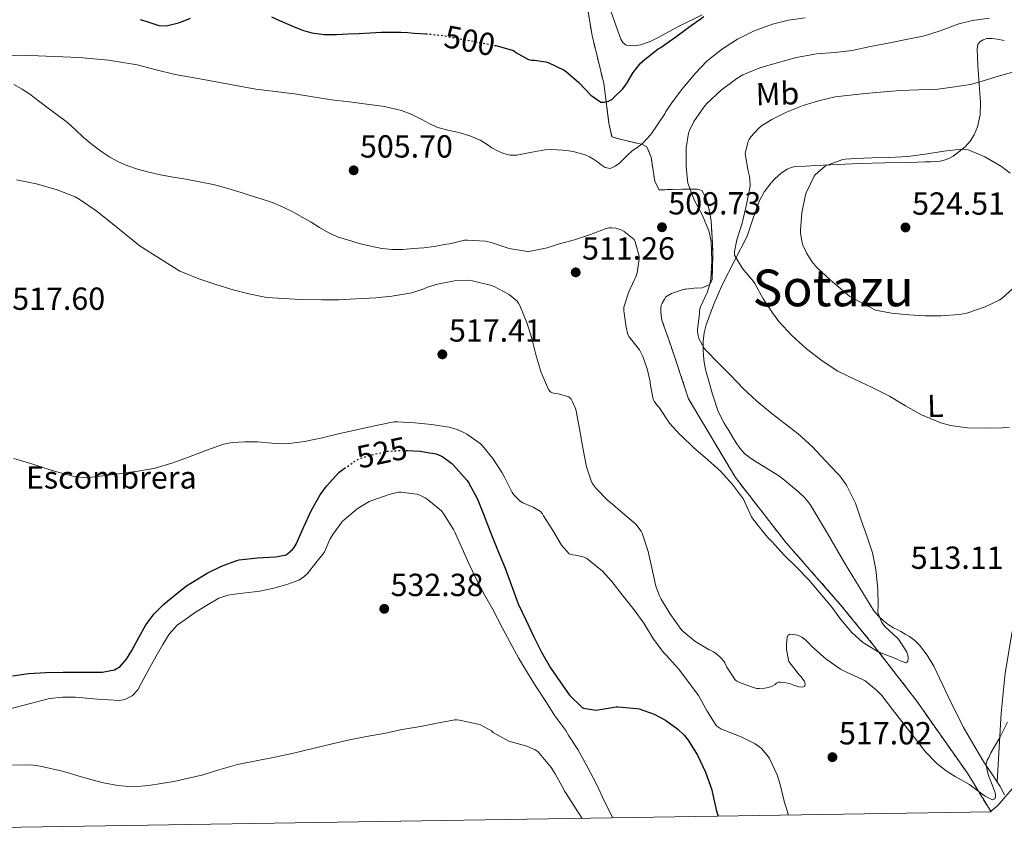
# Model space of a CAD drawing. Units: metres. Extents: x 607377 to 610822, y 4733896 to 4736261.
# Drawn here: x 608727 to 609036, y 4733909 to 4734168 of the extents above; entities that cross this region are included whole.
import ezdxf
from ezdxf.enums import TextEntityAlignment as Align

# ---------------------------------------------------------------- set-up
doc = ezdxf.new("R2010")
doc.units = ezdxf.units.M
doc.header["$MEASUREMENT"] = 0
doc.linetypes.add('DGN Style 3', pattern=[2.435891, 1.739922, -0.695969])
doc.linetypes.add('DGN Style 5', pattern=[1.217945, 0.521977, -0.695969])
for name, color, linetype, lineweight in [('Cota de curva de nivel directora', 7, 'Continuous', 0), ('Cota de punto acotado terreno', 7, 'Continuous', 0), ('Curva de nivel directora', 30, 'Continuous', 30), ('Curva de nivel directora no vista', 30, 'DGN Style 5', 30), ('Curva de nivel intermedia', 30, 'Continuous', 0), ('Etiqueta de uso rústico', 92, 'Continuous', 0), ('Etiqueta de zona delimitada', 7, 'Continuous', 0), ('Límite de Concejo', 7, 'Continuous', 0), ('Línea de cambio de uso (parcela vista)', 92, 'Continuous', 0), ('Punto acotado terreno (símbolo)', 7, 'Continuous', 0), ('Texto de Área (paraje) menor', 7, 'Continuous', 0), ('Zona delimitada', 6, 'Continuous', 0)]:
    doc.layers.add(name, color=color, linetype=linetype, lineweight=lineweight)
doc.styles.add('Style-Arial', font='arial.ttf')

# ---------------------------------------------------------------- blocks, each defined once
blk = doc.blocks.new('5PATER')
at = {"layer": 'Punto acotado terreno (símbolo)', "linetype": 'Continuous', "lineweight": 0}
h = blk.add_hatch(color=51, dxfattribs=at)
edge = h.paths.add_edge_path()
edge.add_ellipse((0, 0), major_axis=(-0.11, -0.111), ratio=0.999422, start_angle=0, end_angle=360)

msp = doc.modelspace()

# ---------------------------------------------------------------- linework, layer by layer
at = {"layer": 'Curva de nivel directora', "color": 30, "linetype": 'Continuous', "lineweight": 30, "flags": 128}
for points, elevation in [([(608806.07, 4734168.74), (608808.57, 4734167.64), (608810.76, 4734166.65), (608812.95, 4734165.66), (608815.79, 4734164.55), (608818.76, 4734163.74), (608822.63, 4734163.21), (608826.5, 4734163.18), (608830.02, 4734163.37), (608833.54, 4734163.56), (608837.08, 4734163.74), (608840.61, 4734163.91), (608843.64, 4734163.98), (608846.66, 4734163.91), (608848.81, 4734163.8), (608850.97, 4734163.66), (608854.47, 4734163.44)], 500), ([(608876.45, 4734159.72), (608877.2, 4734159.58), (608881.99, 4734158.17), (608882.78, 4734157.58), (608886.78, 4734155.31), (608887.78, 4734155.16), (608888.6, 4734155.15), (608892.2, 4734154.62), (608892.95, 4734154.38), (608897.9, 4734152.03), (608898.65, 4734151.47), (608902.49, 4734148.11), (608906.34, 4734144.2), (608909.46, 4734141.98), (608910.46, 4734141.98), (608911.8, 4734142.24), (608912.87, 4734142.84), (608913.3, 4734143.18), (608916.33, 4734146.2), (608917.5, 4734147.71), (608919.62, 4734151.28), (608922.01, 4734154.32), (608922.47, 4734154.6), (608922.86, 4734155.02), (608927.43, 4734158.72), (608928.04, 4734159.07), (608932.97, 4734162.51), (608937.03, 4734165.53), (608941.71, 4734168.86)], 500), ([(608764.88, 4734167.94), (608766.93, 4734167.24), (608768.82, 4734166.62), (608770.73, 4734166.04), (608772.98, 4734165.93), (608775.25, 4734166.41), (608776.84, 4734166.85), (608778.39, 4734167.39), (608780.67, 4734168.32)], 500), ([(608848.76, 4734032.72), (608852.85, 4734032.49), (608855.7, 4734031.96), (608856.5, 4734031.93), (608857.75, 4734031.64), (608859.21, 4734031.08), (608859.8, 4734030.76), (608862.65, 4734028.65), (608863.17, 4734028.14), (608867.37, 4734023.42), (608867.88, 4734022.67), (608870.71, 4734017.5), (608872.6, 4734012.75), (608874.68, 4734007.28), (608877.03, 4734001.6), (608879.41, 4733995.8), (608881.37, 4733990.41), (608883.48, 4733984.67), (608886.02, 4733979.37), (608888.39, 4733974.32), (608890.82, 4733969.5), (608893.67, 4733964.54), (608896.71, 4733960.16), (608899.6, 4733956.03), (608903.54, 4733952.09), (608904.04, 4733951.92), (608908, 4733951.28), (608908.6, 4733951.34), (608914.2, 4733952.28), (608914.87, 4733952.3), (608920.66, 4733951.85), (608921.44, 4733951.68), (608926.13, 4733950), (608929.76, 4733948.11), (608933.59, 4733945.36), (608935.64, 4733943.45), (608936.88, 4733941.87), (608939.76, 4733937.12), (608942.32, 4733931.82), (608944.32, 4733926.27), (608944.42, 4733925.64), (608945.73, 4733919.61), (608946.3, 4733918.01)], 525), ([(608724.74, 4733962), (608729.84, 4733962.81), (608735.24, 4733963.08), (608740.64, 4733963.21), (608744.85, 4733963.22), (608749.06, 4733963.21), (608752.96, 4733963.23), (608756.83, 4733963.96), (608758.6, 4733964.99), (608760.61, 4733967.32), (608762.27, 4733969.99), (608764.41, 4733974.09), (608766.66, 4733978.09), (608769.25, 4733981.46), (608772.23, 4733984.46), (608774.04, 4733985.95), (608775.86, 4733987.45), (608779.38, 4733990.27), (608780.81, 4733991.13), (608785.88, 4733994.29), (608790.42, 4733996.43), (608795.16, 4733998.27), (608795.94, 4733998.41), (608801.67, 4733999.02), (608807.4, 4733999.33), (608810.63, 4734000.04), (608811.21, 4734000.41), (608812.63, 4734001.64), (608813.14, 4734002.25), (608813.8, 4734003.34), (608816.07, 4734008.54), (608818.55, 4734013.76), (608821.37, 4734018.8), (608823.37, 4734021.52), (608827.3, 4734025.88), (608828.05, 4734026.46), (608828.92, 4734027.06)], 525)]:
    msp.add_lwpolyline(points, dxfattribs=dict(at, elevation=elevation))
at = {"layer": 'Curva de nivel directora no vista', "color": 30, "linetype": 'DGN Style 5', "lineweight": 30, "flags": 128}
for points, elevation in [([(608854.47, 4734163.44), (608859.37, 4734162.94), (608863.44, 4734162.21), (608867.49, 4734161.43), (608872.35, 4734160.51), (608876.45, 4734159.72)], 500), ([(608828.92, 4734027.06), (608832.69, 4734029.66), (608833.97, 4734030.28), (608837.25, 4734031.34), (608842.58, 4734032.48), (608847.32, 4734032.8), (608848.76, 4734032.72)], 525)]:
    msp.add_lwpolyline(points, dxfattribs=dict(at, elevation=elevation))
at = {"layer": 'Curva de nivel intermedia', "color": 30, "linetype": 'Continuous', "lineweight": 0, "flags": 128}
for points, elevation in [([(608723.74, 4734156.68), (608730.18, 4734156.62), (608737.97, 4734156.34), (608745.75, 4734155.95), (608754.88, 4734155.12), (608763.96, 4734153.72), (608769.91, 4734152.14), (608775.86, 4734150.62), (608782.39, 4734149.52), (608801.17, 4734146.03), (608807.24, 4734145.28), (608813.3, 4734144.54), (608819.1, 4734143.68), (608824.88, 4734142.76), (608830.44, 4734142.03), (608836, 4734141.34), (608841.49, 4734140.58), (608846.9, 4734139.37), (608850.13, 4734138.07), (608853.25, 4734136.54), (608855.6, 4734135.31), (608857.97, 4734134.14), (608861.39, 4734133.2), (608864.87, 4734132.44), (608868.27, 4734131.37), (608871.59, 4734130.04), (608873.41, 4734128.89), (608875.19, 4734127.67), (608876.97, 4734126.7), (608878.85, 4734125.88), (608880.94, 4734125.33), (608883.03, 4734125.35), (608885.12, 4734125.77), (608887.22, 4734126.2), (608889.55, 4734126.65), (608891.89, 4734127.05), (608893.79, 4734127.14), (608895.7, 4734127.05), (608897.56, 4734126.93), (608899.41, 4734126.71), (608901.22, 4734126.36), (608903, 4734125.9), (608904.48, 4734125.48), (608905.88, 4734124.87), (608907.12, 4734124.06), (608908.34, 4734123.23), (608909.58, 4734122.35), (608910.82, 4734121.48), (608912.39, 4734121.22), (608913.96, 4734121.87), (608915.25, 4734122.87), (608916.47, 4734123.95), (608917.82, 4734125.31), (608919.19, 4734126.65), (608920.81, 4734127.72), (608922.37, 4734128.86), (608923.74, 4734130.34), (608925.11, 4734131.82), (608929.51, 4734138.32), (608929.86, 4734139), (608931.91, 4734142.03), (608935.14, 4734146.36), (608939.14, 4734151.05), (608942.62, 4734154.76), (608943.32, 4734155.32), (608947.58, 4734158.72), (608952.31, 4734161.76), (608957.4, 4734164.22), (608963.31, 4734166.4), (608968.31, 4734167.66)], 505), ([(608963.13, 4734004.17), (608966.93, 4733999.9), (608970.69, 4733996.27), (608974.74, 4733992.16), (608977.99, 4733988.33), (608981.59, 4733983.96), (608984.71, 4733979.71), (608988.16, 4733975.66), (608991.56, 4733972.56), (608992.18, 4733972.17), (608996.64, 4733969.52), (608997.27, 4733969.24), (609002.4, 4733967.31), (609003.14, 4733966.87), (609005.11, 4733966.12), (609005.75, 4733966.54), (609005.92, 4733967.56), (609005.86, 4733968.07), (609005.44, 4733969.47), (609005.16, 4733970.04), (609002.82, 4733973.55), (609002.39, 4733973.99), (608998.66, 4733977.47), (608997.86, 4733978.46), (608997.57, 4733978.94), (608996.47, 4733981.55), (608996.4, 4733982.08), (608996.44, 4733984), (608996.42, 4733989.28), (608995.73, 4733995.45), (608994.66, 4734000.6), (608993.06, 4734005.64), (608991.19, 4734010.88), (608989.33, 4734016.25), (608986.53, 4734021.82), (608984.47, 4734024.75), (608983.85, 4734025.44), (608979.81, 4734029.56), (608975.86, 4734033.92), (608971.4, 4734037.93), (608967.32, 4734041.08), (608963.19, 4734044.22), (608958.36, 4734048.2), (608954.12, 4734052.22), (608950.2, 4734056.2), (608946.37, 4734060.14), (608942.28, 4734064.3), (608941.91, 4734064.8), (608940.21, 4734067.85), (608939.96, 4734068.64), (608939.75, 4734070), (608939.75, 4734070.59), (608940.41, 4734075.79), (608940.38, 4734076.33), (608940.54, 4734077.18), (608940.74, 4734077.77), (608942.89, 4734082.49), (608943.75, 4734085.31), (608943.96, 4734086.51), (608944.3, 4734092.35), (608944.1, 4734098.32), (608943.56, 4734100.86), (608943.3, 4734101.6), (608941.34, 4734106.43), (608938.71, 4734111.32), (608936.92, 4734116.04), (608936.79, 4734116.62), (608936.2, 4734121.66), (608936.22, 4734127.69), (608937, 4734132.24), (608937.27, 4734133.05), (608938.63, 4734135.87), (608941.72, 4734140.43), (608942.74, 4734141.55), (608947.22, 4734145.72), (608952.12, 4734149.45), (608954.02, 4734150.56), (608959.34, 4734152.7), (608964.73, 4734154.27), (608970.89, 4734156.01), (608977.13, 4734157.16), (608982.84, 4734157.55), (608988.31, 4734158.19), (608994.04, 4734159.4), (609000.18, 4734160.62), (609005.8, 4734161.69), (609011.05, 4734162.81), (609015.94, 4734164.36), (609021.8, 4734166.55), (609026.09, 4734167.56), (609031.42, 4734168.3)], 510), ([(608968.31, 4734167.66), (608973.53, 4734168.46)], 505), ([(609030.29, 4734039.75), (609024.55, 4734039.87), (609019.16, 4734040.6), (609016.12, 4734041.45), (609010.1, 4734043.95), (609005.05, 4734046.76), (609000.04, 4734049.8), (608994.61, 4734052.46), (608989.29, 4734055.02), (608983.78, 4734057.63), (608978.87, 4734060.84), (608974.02, 4734064.59), (608969.33, 4734068.84), (608965.26, 4734073.23), (608963.32, 4734075.9), (608960.39, 4734080.32), (608957.75, 4734085.15), (608957.34, 4734085.72), (608953.94, 4734089.84), (608951.43, 4734093.98), (608951.43, 4734095.13), (608951.98, 4734098.25), (608952.15, 4734098.81), (608953.82, 4734104.06), (608955.19, 4734109.92), (608956.3, 4734115.58), (608956.33, 4734116.24), (608956.07, 4734118.62), (608955.66, 4734120.38), (608954.73, 4734125.8), (608954.81, 4734126.44), (608955.64, 4734129.68), (608955.94, 4734130.27), (608956.54, 4734131.1), (608958.92, 4734133.68), (608959.91, 4734134.51), (608963.06, 4734136.52), (608967.72, 4734138.81), (608972.94, 4734140.96), (608977.74, 4734142.43), (608983.02, 4734143.68), (608986.73, 4734144.08), (608992.41, 4734144.68), (608998.39, 4734145.2), (609003.43, 4734145.63), (609009.1, 4734145.84), (609014.44, 4734145.96), (609019.8, 4734146.7), (609025.42, 4734147.48), (609028.79, 4734148.41), (609033.85, 4734150.07), (609039.06, 4734151.51)], 515), ([(608725.2, 4734147.5), (608727.8, 4734146.09), (608730.26, 4734144.47), (608732.94, 4734142.43), (608735.6, 4734140.38), (608738.86, 4734138), (608742.1, 4734135.59), (608744.57, 4734133.35), (608746.98, 4734131.03), (608749.85, 4734128.63), (608752.84, 4734126.35), (608755.36, 4734124.7), (608758.04, 4734123.29), (608760.96, 4734122.01), (608763.97, 4734120.99), (608767.6, 4734120.01), (608771.25, 4734119.21), (608775.23, 4734118.5), (608779.2, 4734117.79), (608783.51, 4734117.01), (608787.81, 4734116.19), (608790.62, 4734115.46), (608793.4, 4734114.6), (608796.53, 4734113.63), (608799.67, 4734112.65), (608802.88, 4734111.63), (608806.08, 4734110.57), (608809.57, 4734109.18), (608812.93, 4734107.48), (608815.73, 4734105.91), (608818.5, 4734104.3), (608821.19, 4734102.66), (608823.91, 4734101.05), (608826.83, 4734099.74), (608829.89, 4734098.75), (608833.57, 4734097.69), (608837.3, 4734096.78), (608840.66, 4734096.09), (608844.05, 4734095.74), (608847.32, 4734095.78), (608850.58, 4734096.03), (608853.89, 4734096.31), (608857.17, 4734096.73), (608859.8, 4734097.19), (608862.44, 4734097.66), (608866.65, 4734098.72), (608867.62, 4734098.73), (608873.26, 4734098.36), (608874.98, 4734097.98), (608880.65, 4734096.11), (608886.47, 4734095.15), (608887.32, 4734095.26), (608892.58, 4734096.3), (608896.01, 4734097.44), (608901.14, 4734098.8), (608906.17, 4734100.52), (608911.06, 4734102.38), (608911.98, 4734102.54), (608912.84, 4734102.56), (608914.15, 4734102.41), (608915.11, 4734102.16), (608916.01, 4734101.79), (608916.71, 4734101.39), (608919.85, 4734098.91), (608920.18, 4734098.19), (608921.5, 4734093.69), (608921.48, 4734092.72), (608920.87, 4734088.41), (608920.55, 4734087.55), (608918.18, 4734082.48), (608916.66, 4734077.69), (608916.7, 4734076.51), (608917.34, 4734071.4), (608917.93, 4734069.08), (608918.33, 4734068.41), (608921.53, 4734064.25), (608922.58, 4734062.22), (608924.02, 4734058.3), (608924.9, 4734054.36), (608924.95, 4734053.74), (608925.91, 4734048.81), (608926.21, 4734048.2), (608927.21, 4734046.73), (608927.7, 4734046.17), (608931.03, 4734041.32), (608934.28, 4734037.72), (608934.9, 4734037.2), (608938.55, 4734033.71), (608943.05, 4734029.77), (608947.11, 4734026.17), (608950.76, 4734022.09), (608954.17, 4734017.45), (608954.55, 4734016.76), (608956.76, 4734011.9), (608957.41, 4734010.83), (608957.83, 4734010.41), (608958.18, 4734009.93), (608961.7, 4734005.55), (608963.13, 4734004.17)], 510), ([(609011.14, 4734074.92), (609006.1, 4734075.24), (609000.62, 4734075.82), (608995.64, 4734076.73), (608987.56, 4734081), (608986.09, 4734082.27), (608981.54, 4734086.12), (608977.19, 4734090.14), (608975.69, 4734091.96), (608974.06, 4734094.54), (608972.87, 4734097.1), (608972.49, 4734098.41), (608972.14, 4734101.05), (608972.14, 4734101.68), (608972.54, 4734107.29), (608973.64, 4734112.94), (608973.86, 4734113.58), (608976.38, 4734118.75), (608976.74, 4734119.21), (608979.96, 4734122.01), (608980.5, 4734122.25), (608985.37, 4734124.01), (608986.09, 4734124.14), (608989.48, 4734124.28), (608994.49, 4734124.51), (609000.04, 4734124.59), (609005.75, 4734124.94), (609011.91, 4734125.76), (609017.08, 4734126.57), (609022.6, 4734127.26), (609023.22, 4734127.24), (609024.7, 4734127), (609025.29, 4734126.83), (609029.9, 4734124.83), (609035.14, 4734121.8), (609037.91, 4734119.66)], 520), ([(608726.04, 4734117.61), (608732.29, 4734116.38), (608738.79, 4734114.44), (608744.48, 4734112.25), (608745.99, 4734111.35), (608750.95, 4734107.96), (608755.59, 4734104.36), (608764.87, 4734096.78), (608777.33, 4734088.97), (608778.12, 4734088.62), (608783.28, 4734086.55), (608788.87, 4734084.68), (608794, 4734083.14), (608799.01, 4734081.91), (608804.58, 4734080.71), (608815.03, 4734080.06), (608821.74, 4734079.95), (608827.27, 4734079.98), (608832.49, 4734080.33), (608838.86, 4734080.6), (608843.86, 4734081.16), (608850.09, 4734082.22), (608853.86, 4734083.42), (608855.05, 4734083.98), (608858.18, 4734084.92), (608863.46, 4734085.93), (608867.59, 4734086.14), (608869.11, 4734085.96), (608875.1, 4734084.51), (608875.94, 4734084.17), (608880.62, 4734081.63), (608883.16, 4734079.55), (608883.61, 4734078.91), (608883.98, 4734078.2), (608886.3, 4734072.6), (608887.81, 4734067.84), (608889.09, 4734062.4), (608890.74, 4734057.18), (608893.01, 4734051.87), (608893.37, 4734051.4), (608893.78, 4734051.05), (608894.53, 4734050.7), (608895.11, 4734050.56), (608896.04, 4734050.46), (608899.43, 4734049.6), (608900.1, 4734048.81), (608900.57, 4734048.03), (608901.51, 4734045.87), (608901.69, 4734045.2), (608902.69, 4734039.55), (608903.77, 4734033.56), (608904.9, 4734027.64), (608906.36, 4734023.2), (608906.76, 4734022.44), (608907.99, 4734020.76), (608911.56, 4734017.1), (608912.45, 4734016.43), (608916.31, 4734013.07), (608920.41, 4734009.58), (608922.09, 4734007.42), (608922.36, 4734006.78), (608924.25, 4734001.02), (608925.4, 4733995.96), (608926.73, 4733990.2), (608927.85, 4733987.15), (608928.41, 4733986.11), (608931.09, 4733981.58), (608934.69, 4733976.57), (608935.25, 4733975.98), (608938.98, 4733972.96), (608943.46, 4733970.19), (608944, 4733970), (608944.82, 4733969.58), (608945.88, 4733968.84), (608947.04, 4733967.77), (608948, 4733966.6), (608948.31, 4733966.12), (608948.93, 4733964.8), (608951.57, 4733960.81), (608952.13, 4733960.36), (608952.76, 4733960.03), (608957.22, 4733958.35), (608958.37, 4733958.09), (608959.11, 4733958.03)], 515), ([(609039.72, 4734084.36), (609035.38, 4734080.47), (609034.65, 4734080.01), (609030.06, 4734077.8), (609024.26, 4734075.83), (609021.98, 4734075.37), (609016.28, 4734074.95), (609011.14, 4734074.92)], 520), ([(608725.24, 4734030.24), (608731.12, 4734028.47), (608734.67, 4734027.31), (608738.24, 4734026.15), (608743.86, 4734024.66), (608746.7, 4734024.28), (608749.54, 4734024.31), (608754.22, 4734024.88), (608758.9, 4734025.56), (608764.23, 4734026.28), (608769.52, 4734027.21), (608774.81, 4734028.8), (608780, 4734030.66), (608785.44, 4734032.7), (608791.03, 4734034.66), (608793.68, 4734035.23), (608797.66, 4734035.48), (608801.65, 4734035.45), (608806.21, 4734035.02), (608810.77, 4734034.82), (608816.41, 4734035.59), (608821.99, 4734036.73), (608827.11, 4734037.94), (608832.24, 4734039.13), (608835.57, 4734039.86), (608838.9, 4734040.6), (608844.53, 4734041.71), (608845.59, 4734041.69), (608851.01, 4734041.37), (608856.29, 4734040.89), (608861.8, 4734040.04), (608864.34, 4734039.32), (608866.66, 4734038.3), (608867.4, 4734037.82), (608871.59, 4734034.89), (608872.26, 4734034.2), (608875.53, 4734030.25), (608878.5, 4734025.74), (608879.27, 4734024.12), (608881.64, 4734019.55), (608882.17, 4734018.83), (608884.09, 4734016.86), (608884.93, 4734016.36), (608888.25, 4734014.99), (608890.47, 4734013.6), (608891.09, 4734012.83), (608891.45, 4734012.24), (608894.26, 4734007.87), (608897.09, 4734003.05), (608899.46, 4734000.36), (608900.02, 4734000.09), (608900.63, 4733999.95), (608901.53, 4733999.88), (608904.2, 4733999.29), (608905, 4733998.86), (608905.51, 4733998.49)], 520), ([(609037.69, 4734040.04), (609035.43, 4734039.85), (609030.29, 4734039.75)], 515), ([(608825.35, 4734006.35), (608828.41, 4734010.51), (608828.87, 4734010.94), (608832.93, 4734014.38), (608836.76, 4734016.76), (608837.53, 4734017.08), (608843.27, 4734019.08), (608846.02, 4734019.61), (608846.82, 4734019.63), (608851.54, 4734019.05), (608852.65, 4734018.68), (608854.33, 4734017.85), (608854.95, 4734017.44), (608859.4, 4734013.79), (608860.17, 4734012.78), (608863.22, 4734007.98), (608863.62, 4734007.13), (608865.93, 4734002), (608868.04, 4733997.28), (608870.52, 4733992.06), (608872.92, 4733987.5), (608875.41, 4733983.07), (608878.56, 4733977.04), (608880.93, 4733972.52), (608883.56, 4733967.74), (608886.44, 4733962.99), (608889.11, 4733958.65), (608892.21, 4733954), (608895, 4733949.52), (608898.5, 4733944.94), (608899.43, 4733943.21), (608902.2, 4733938.99), (608905.09, 4733933.84), (608908, 4733928.24), (608910.58, 4733922.64), (608913.22, 4733917.53), (608913.24, 4733917.49)], 530), ([(608719.86, 4733950.63), (608730.44, 4733953.42), (608736.42, 4733954.92), (608740.49, 4733955.4), (608744.58, 4733955.32), (608748.02, 4733955.05), (608751.46, 4733954.78), (608754.89, 4733954.53), (608758.32, 4733954.36), (608760, 4733954.58), (608762.36, 4733955.77), (608764.1, 4733957.7), (608766.02, 4733961.17), (608767.9, 4733964.63), (608769.93, 4733968.25), (608771.97, 4733971.86), (608773.94, 4733975.15), (608776.51, 4733977.91), (608779.19, 4733979.86), (608781.87, 4733981.82), (608785.72, 4733984.14), (608789.56, 4733986.46), (608792.35, 4733987.38), (608795.35, 4733987.74), (608798.86, 4733988.16), (608802.37, 4733988.59), (608806.84, 4733989.52), (608811.25, 4733990.8), (608814.62, 4733992.06), (608816.13, 4733992.96), (608817.38, 4733994.16), (608820, 4733997.45), (608822.61, 4734000.75), (608824.49, 4734005.04), (608825.35, 4734006.35)], 530), ([(608905.51, 4733998.49), (608909.91, 4733994.88), (608912.92, 4733991.63), (608916.17, 4733987.48), (608919.94, 4733982.8), (608922.9, 4733978.59), (608926, 4733973.6), (608929.22, 4733969.28), (608929.94, 4733968.54), (608933.86, 4733964.28), (608937.08, 4733959.98), (608940.04, 4733955.92), (608942.85, 4733951), (608945.6, 4733946.52), (608946.15, 4733946.04), (608947.12, 4733945.45), (608947.84, 4733945.15), (608953.44, 4733942.94), (608957.92, 4733940.7), (608959.32, 4733939.72), (608959.83, 4733939.26), (608962.07, 4733936.65), (608962.42, 4733936.08), (608964.76, 4733930.99), (608965.67, 4733928), (608966.96, 4733922.72), (608968.33, 4733918.36)], 520), ([(608959.11, 4733958.03), (608960.92, 4733958.16), (608961.91, 4733958.36), (608963.01, 4733958.75), (608964.1, 4733959.34), (608964.53, 4733959.72), (608965.2, 4733960.04), (608965.86, 4733960.09), (608967.06, 4733959.98), (608969, 4733959.55), (608969.92, 4733959.08), (608971.54, 4733958.56), (608972.64, 4733958.52), (608973.4, 4733958.72), (608973.59, 4733959.31), (608973.46, 4733959.98), (608973.24, 4733960.49), (608972.23, 4733961.87), (608971.7, 4733962.4), (608968.47, 4733966.54), (608968.29, 4733967.1), (608967.73, 4733970.33), (608967.67, 4733971.98), (608967.88, 4733974.14), (608968.08, 4733974.65), (608968.74, 4733975.1), (608969.67, 4733975.05), (608971.11, 4733974.78), (608971.68, 4733974.59), (608972.48, 4733974.19), (608973.73, 4733973.23), (608974.69, 4733972.27), (608975.48, 4733971.45), (608979.28, 4733967.96), (608980.05, 4733967.42), (608984.68, 4733964.16), (608986.58, 4733963.18), (608991.4, 4733961.05), (608992.36, 4733960.48), (608996.07, 4733957.5), (608997.59, 4733955.91), (609001.01, 4733951.47), (609004.63, 4733946.79), (609007.76, 4733942.81), (609011.28, 4733938.25), (609014.85, 4733934.59), (609017.78, 4733932.28), (609020.69, 4733930.52), (609025.12, 4733928.01), (609025.81, 4733927.45), (609030.1, 4733924.36), (609032.39, 4733923.19), (609033.06, 4733923.45), (609033.28, 4733924.17), (609033.25, 4733924.92), (609033, 4733925.99), (609032.8, 4733926.46), (609030.96, 4733931.15), (609030.34, 4733933.91), (609030.36, 4733934.44), (609030.66, 4733935.56), (609031.19, 4733936.41), (609031.84, 4733937.85), (609034.58, 4733942.52), (609037.04, 4733947.51)], 515), ([(608724.82, 4733934), (608729.02, 4733934.14), (608731.26, 4733934), (608733.5, 4733933.69), (608740.88, 4733932.02), (608744.93, 4733930.82), (608748.98, 4733929.59), (608753.39, 4733928.47), (608757.86, 4733927.64), (608762.7, 4733927.28), (608767.54, 4733927.66), (608771.47, 4733928.3), (608775.41, 4733928.94), (608784.58, 4733930.99), (608789.54, 4733932.53), (608795.38, 4733934.21), (608801.27, 4733935.36), (608807.16, 4733936.59), (608813.01, 4733937.76), (608819.09, 4733939.23), (608825.09, 4733940.7), (608831.03, 4733942.04), (608835.94, 4733943.04), (608841.83, 4733944.12), (608847.11, 4733945.18), (608852.8, 4733946.19), (608858.63, 4733947.36), (608863.65, 4733948.27), (608864.26, 4733948.25), (608865.11, 4733948.12), (608870.92, 4733946.92), (608871.68, 4733946.64), (608875.09, 4733944.76), (608875.68, 4733944.32), (608880.55, 4733941.61), (608881.33, 4733941.39), (608886.26, 4733939.95), (608888.82, 4733938.83), (608889.73, 4733938.19), (608890.23, 4733937.71), (608893.88, 4733933.29), (608895.09, 4733931.34), (608897.76, 4733926.62), (608898.07, 4733925.88), (608898.52, 4733925.12), (608901.67, 4733920.27), (608903.54, 4733917.33)], 535)]:
    msp.add_lwpolyline(points, dxfattribs=dict(at, elevation=elevation))
at = {"layer": 'Límite de Concejo', "color": 7, "linetype": 'Continuous', "lineweight": 0}
msp.add_polyline3d([(609070.31, 4734132.9, 512.75), (609069.44, 4734119.3, 513.71), (609065.16, 4734099.97, 515.19), (609060, 4734065.98, 515.77), (609052.87, 4734034.85, 513.63), (609047.47, 4734000.47, 512.91), (609043.04, 4733977.31, 513.51), (609041.07, 4733929.54, 515.84), (609034.05, 4733921.33, 515.83), (609031.65, 4733919.36, 516.61)], dxfattribs=at)
at = {"layer": 'Línea de cambio de uso (parcela vista)', "color": 7, "linetype": 'DGN Style 3', "lineweight": 0}
msp.add_polyline3d([(608904.06, 4734178.6, 493.33), (608906.68, 4734162.84, 496.4), (608910.35, 4734147.88, 498.42), (608911.96, 4734135.43, 500.3), (608912.91, 4734131.06, 503.2), (608915.9, 4734130.24, 503.63), (608918.97, 4734129.51, 503.71), (608922.25, 4734128.82, 503.84), (608923.91, 4734127.94, 504), (608925.19, 4734124.75, 504.61), (608926.35, 4734117.07, 504.96), (608927.75, 4734114.48, 505.52), (608935.58, 4734114.71, 508.26), (608939.72, 4734114.71, 509.6), (608941.11, 4734114.31, 510.18), (608942.44, 4734112.03, 510.42), (608943.47, 4734108.18, 510.43), (608944.06, 4734104.79, 510.38), (608944.36, 4734099.43, 510.13), (608944.52, 4734097.09, 510), (608944.57, 4734093.87, 509.74), (608944.51, 4734089.97, 509.76), (608944.33, 4734086.4, 509.76), (608943.67, 4734084.79, 509.76), (608941.19, 4734083.75, 509.36), (608938.75, 4734083.65, 508.98), (608935.31, 4734083.27, 508.62), (608933.11, 4734082.48, 508.18), (608931.66, 4734081.97, 507.98), (608929.83, 4734080.93, 507.74), (608929.37, 4734080.23, 507.65), (608928.7, 4734078.93, 507.25), (608928.39, 4734078.34, 507.02), (608928.22, 4734077.38, 506.54), (608928.23, 4734075.99, 506.35), (608928.59, 4734073.63, 505.63), (608931.3, 4734066, 505.74), (608936.95, 4734048.98, 505.94), (608951.69, 4734024.23, 507.04), (608967.59, 4734003.78, 508.7), (608984.6, 4733984.47, 509.3), (608995.25, 4733971.39, 509.81), (609008.58, 4733954.13, 510.99), (609024.47, 4733931.49, 513.79), (609031.94, 4733919.36, 515.2)], dxfattribs=at)
at = {"layer": 'Línea de cambio de uso (parcela vista)', "color": 92, "linetype": 'Continuous', "lineweight": 0}
for points in [[(608917.4, 4734159.89, 498.24), (608916.39, 4734160.67, 498.04), (608915.75, 4734161.78, 497.86), (608912.67, 4734170.24, 496.41)], [(608941.22, 4734169.4, 499.06), (608934.28, 4734165.87, 499.15), (608932.46, 4734164.94, 499.08), (608930.64, 4734164, 498.99), (608928.8, 4734163.02, 498.98), (608926.97, 4734162.03, 498.96), (608925.11, 4734161.14, 498.92), (608923.18, 4734160.35, 498.88), (608921.89, 4734159.97, 498.87), (608920.59, 4734159.75, 498.82), (608919.64, 4734159.69, 498.67), (608918.7, 4734159.7, 498.48), (608917.4, 4734159.89, 498.24)], [(609036.12, 4733924.75, 516.03), (609034.81, 4733927.36, 515.74), (609032.34, 4733930.98, 515.13), (609029.86, 4733934.61, 514.59), (609026.46, 4733940.3, 513.99), (609023.13, 4733946.03, 513.42), (609018.47, 4733955.52, 512.71), (609013.94, 4733965.09, 511.9), (609011.89, 4733968.49, 511.46), (609009.46, 4733971.67, 510.96), (609008, 4733973.18, 510.69), (609006.31, 4733974.4, 510.42), (609004.94, 4733975.17, 510.28), (609003.56, 4733975.92, 510.14), (609002.41, 4733976.54, 509.98), (609001.27, 4733977.15, 509.81), (608999.62, 4733978.2, 509.56), (608998.07, 4733979.41, 509.31), (608996.49, 4733980.82, 509.07), (608995.16, 4733982.45, 508.93), (608990.47, 4733989.93, 508.85), (608985.91, 4733997.47, 508.82), (608980.59, 4734006.67, 508.62), (608975.14, 4734015.81, 508.5), (608973.49, 4734017.86, 508.5), (608971.56, 4734019.67, 508.5), (608970.33, 4734020.74, 508.5), (608969.08, 4734021.78, 508.5), (608967.07, 4734023.39, 508.53), (608965.02, 4734024.95, 508.58), (608961.47, 4734027.21, 508.58), (608957.86, 4734029.39, 508.59), (608956.09, 4734030.57, 508.61), (608954.41, 4734031.89, 508.64), (608953.02, 4734033.42, 508.7), (608951.88, 4734035.14, 508.75), (608950.72, 4734037.06, 508.75), (608949.56, 4734038.98, 508.75), (608948.78, 4734040.26, 508.75), (608948.01, 4734041.54, 508.75), (608946.3, 4734044.94, 508.85), (608944.46, 4734050.38, 509.21), (608942.9, 4734055.95, 509.57), (608942.28, 4734058.17, 509.64), (608941.82, 4734060.42, 509.73), (608941.61, 4734062.39, 509.92), (608941.53, 4734064.35, 510.21), (608941.51, 4734065.71, 510.43), (608941.56, 4734067.06, 510.64), (608941.86, 4734069.63, 510.99), (608942.49, 4734072.16, 511.34), (608944.87, 4734078.66, 512.38), (608947.64, 4734084.93, 513.44), (608951.52, 4734092.47, 514.89), (608955.4, 4734099.99, 516.34), (608957.27, 4734105.55, 516.75), (608959.18, 4734111.12, 517.04), (608960.85, 4734113.98, 517.57), (608962.89, 4734116.63, 518.11), (608963.98, 4734117.82, 518.17), (608965.15, 4734118.93, 518.27), (608966.49, 4734120.01, 518.56), (608967.95, 4734120.93, 518.88), (608969.17, 4734121.5, 519.14), (608970.44, 4734121.78, 519.41), (608973.67, 4734121.93, 520.19), (608976.94, 4734122.08, 520.93), (608983.82, 4734122.4, 521.7), (608990.71, 4734122.71, 521.97), (608998.54, 4734122.93, 522.16), (609006.36, 4734123.09, 522.22), (609008.78, 4734123.16, 522.19), (609011.19, 4734123.23, 522.03), (609012.9, 4734123.29, 521.76), (609014.6, 4734123.35, 521.46), (609015.91, 4734123.5, 521.32), (609017.21, 4734123.79, 521.15), (609018.64, 4734124.3, 520.8), (609019.98, 4734125.04, 520.43), (609023.76, 4734127.94, 519.58), (609025.32, 4734129.7, 519.17), (609026.6, 4734131.73, 518.7), (609027.64, 4734134.21, 518.01), (609028.45, 4734138.01, 516.76), (609028.54, 4734141.91, 515.66), (609028.12, 4734147.7, 514.48), (609027.72, 4734153.52, 513.5), (609027.64, 4734156.08, 513.15), (609027.59, 4734158.64, 512.83), (609027.75, 4734160.05, 512.72), (609028.38, 4734160.9, 512.45), (609029.44, 4734161.57, 512.46), (609030.59, 4734161.91, 512.48), (609032.2, 4734161.97, 512.51), (609033.8, 4734161.78, 512.54), (609036.07, 4734161.29, 512.65)], [(609033.85, 4733928.77, 515.5), (609034.46, 4733939.55, 514.83), (609035.08, 4733950.34, 514.16), (609036.36, 4733962.87, 513.53), (609038.45, 4733975.35, 513.23), (609041.13, 4733987.72, 513.13), (609044.79, 4733999.79, 513.09), (609050.65, 4734015.79, 513.08), (609056.51, 4734031.79, 513.07)]]:
    msp.add_polyline3d(points, dxfattribs=at)
at = {"layer": 'Zona delimitada', "color": 6, "linetype": 'Continuous', "lineweight": 0}
msp.add_polyline3d([(608904.06, 4734178.6, 493.33), (608906.68, 4734162.84, 496.4), (608910.35, 4734147.88, 498.42), (608911.96, 4734135.43, 500.3), (608912.91, 4734131.06, 503.2), (608915.9, 4734130.24, 503.63), (608918.97, 4734129.51, 503.71), (608922.25, 4734128.82, 503.84), (608923.91, 4734127.94, 504), (608925.19, 4734124.75, 504.61), (608926.35, 4734117.07, 504.96), (608927.75, 4734114.48, 505.52), (608935.58, 4734114.71, 508.26), (608939.72, 4734114.71, 509.6), (608941.11, 4734114.31, 510.18), (608942.44, 4734112.03, 510.42), (608943.47, 4734108.18, 510.43), (608944.06, 4734104.79, 510.38), (608944.36, 4734099.43, 510.13), (608944.52, 4734097.09, 510), (608944.57, 4734093.87, 509.74), (608944.51, 4734089.97, 509.76), (608944.33, 4734086.4, 509.76), (608943.67, 4734084.79, 509.76), (608941.19, 4734083.75, 509.36), (608938.75, 4734083.65, 508.98), (608935.31, 4734083.27, 508.62), (608933.11, 4734082.48, 508.18), (608931.66, 4734081.97, 507.98), (608929.83, 4734080.93, 507.74), (608929.37, 4734080.23, 507.65), (608928.7, 4734078.93, 507.25), (608928.39, 4734078.34, 507.02), (608928.22, 4734077.38, 506.54), (608928.23, 4734075.99, 506.35), (608928.59, 4734073.63, 505.63), (608931.3, 4734066, 505.74), (608936.95, 4734048.98, 505.94), (608951.69, 4734024.23, 507.04), (608967.59, 4734003.78, 508.7), (608984.6, 4733984.47, 509.3), (608995.25, 4733971.39, 509.81), (609008.58, 4733954.13, 510.99), (609024.47, 4733931.49, 513.79), (609031.94, 4733919.36, 515.2), (608370.05, 4733908.9, 519.82)], dxfattribs=at)

# ---------------------------------------------------------------- block references
at = {"layer": 'Punto acotado terreno (símbolo)', "color": 7, "linetype": 'Continuous', "lineweight": 0, "xscale": 10, "yscale": 10, "zscale": 10}
for p in [(608831.86, 4734120.6, 505.7), (608928.63, 4734102.75, 509.73), (609005.05, 4734102.68, 524.51), (608901.56, 4734088.6, 511.26), (608859.7, 4734062.88, 517.41), (608841.46, 4733983.07, 532.38), (608982.13, 4733936.54, 517.02)]:
    msp.add_blockref('5PATER', p, dxfattribs=at)

# ---------------------------------------------------------------- texts
at = {"layer": 'Cota de curva de nivel directora', "color": 7, "linetype": 'Continuous', "lineweight": 0, "style": 'Style-Arial'}
for s, rotation, p in [('500', 349.1742, (608868.31, 4734161.27, 500)), ('525', 12.036, (608840.72, 4734032.09, 525))]:
    msp.add_text(s, height=7, rotation=rotation, dxfattribs=at).set_placement(p, align=Align.MIDDLE_CENTER)
at = {"layer": 'Cota de punto acotado terreno', "color": 7, "linetype": 'Continuous', "lineweight": 0, "style": 'Style-Arial'}
for s, p in [('505.70', (608833.85, 4734124.6, 505.7)), ('509.73', (608930.62, 4734106.75, 509.73)), ('524.51', (609007.13, 4734106.68, 524.51)), ('511.26', (608903.54, 4734092.6, 511.26)), ('517.60', (608724.71, 4734076.84, 517.6)), ('517.41', (608861.78, 4734066.88, 517.41)), ('513.11', (609006.69, 4733995.61, 513.11)), ('532.38', (608843.45, 4733987.07, 532.38)), ('517.02', (608984.18, 4733940.54, 517.02))]:
    msp.add_text(s, height=7, dxfattribs=at).set_placement(p)
at = {"layer": 'Etiqueta de uso rústico', "color": 92, "linetype": 'Continuous', "lineweight": 0, "style": 'Style-Arial'}
for s, p in [('Mb', (608964.86, 4734144.64, 512.8)), ('L', (609014.43, 4734046.72, 515.6))]:
    msp.add_text(s, height=7, rotation=1.63, dxfattribs=at).set_placement(p, align=Align.MIDDLE_CENTER)
at = {"layer": 'Etiqueta de zona delimitada', "color": 7, "linetype": 'Continuous', "lineweight": 0, "style": 'Style-Arial'}
msp.add_text('Escombrera', height=7, dxfattribs=at).set_placement((608755.81, 4734024.28, 520), align=Align.MIDDLE_CENTER)
at = {"layer": 'Texto de Área (paraje) menor', "color": 7, "linetype": 'Continuous', "lineweight": 0, "style": 'Style-Arial'}
msp.add_text('Sotazu', height=11.5, dxfattribs=at).set_placement((608982.35, 4734083.71, 517.87), align=Align.MIDDLE_CENTER)

doc.saveas('drawing.dxf')
